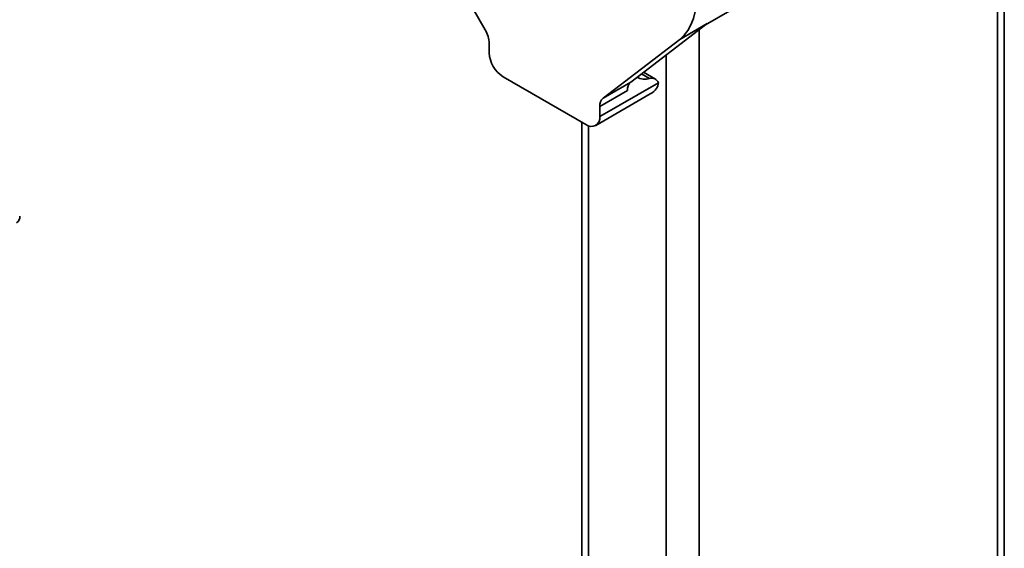
# Model space of a CAD drawing. Units: inches. Extents: x 0.2 to 8.4, y 0.1 to 10.9.
# Drawn here: x 7.8 to 8.1, y 6.6 to 6.7 of the extents above; entities that cross this region are included whole.
import ezdxf

# ---------------------------------------------------------------- set-up
doc = ezdxf.new("R2010")
doc.units = ezdxf.units.IN
doc.header["$MEASUREMENT"] = 0

msp = doc.modelspace()

# ---------------------------------------------------------------- linework, layer by layer
at = {"color": 7, "linetype": 'Continuous', "lineweight": 35}
for p, q in [((8.07201976174347, 5.943982966064789), (8.07201976174347, 6.80052851277303)), ((7.905894079666189, 6.716844501495936), (7.886385813476015, 6.750633809605731)), ((7.976436693260621, 6.718503489509083), (7.997942350870457, 6.730918441387561)), ((7.976981734770689, 6.718921340377381), (7.952450028848943, 6.700113162441136)), ((7.976981734770689, 6.718921340377381), (7.96814290076085, 6.713818790114337)), ((7.907188518899392, 6.712488595710036), (7.907188518899392, 6.709499054411499)), ((7.96814290076085, 6.713818790114337), (7.943611194839105, 6.695010612178092)), ((7.960354160044803, 6.701065840929912), (7.956553974514895, 6.703259641339973)), ((7.938124388672626, 6.686536840163283), (7.911607881457719, 6.701844493945876)), ((7.942543834197189, 6.689088865333171), (7.961326358412619, 6.699931785764687)), ((7.943611194839105, 6.695010612178092), (7.952450028848943, 6.700113162441136)), ((7.941249146065275, 6.686227343541131), (7.95873699770496, 6.696322865403497)), ((7.951382668207028, 6.697403515042313), (7.942543834197189, 6.692300964779269)), ((7.942543834197189, 6.692300964779269), (7.942543834197189, 6.689088865333171)), ((7.936811613900996, 6.687294642599954), (7.936811613900996, 5.903162551986591))]:
    msp.add_line(p, q, dxfattribs=at)
at = {"color": 8, "linetype": 'Continuous', "lineweight": 35}
for p, q in [((8.069823054309653, 6.799260384646203), (8.069823054309653, 5.940921438900426)), ((7.974363636632611, 6.716914132876897), (7.974363636632611, 5.885813890072628)), ((7.963757051376972, 6.708782081035989), (7.963757051376972, 5.885813881092242)), ((7.958490012402128, 6.701272155183278), (7.955906775639852, 6.702763426023548)), ((7.939008305778644, 6.686129653000747), (7.939008305778644, 5.900101027815689))]:
    msp.add_line(p, q, dxfattribs=at)
at = {"color": 7, "linetype": 'Continuous', "lineweight": 35, "flags": 128}
msp.add_lwpolyline([(7.96814290076085, 6.713818790114337), (7.969543038980279, 6.715102534950846), (7.970748289508463, 6.716654854598449), (7.971745543679922, 6.718459173328831), (7.972524181816289, 6.720496041456768), (7.973075824327606, 6.722743758058044), (7.973394580611028, 6.725178035670579), (7.973476966084594, 6.727772718834266), (7.97332215108593, 6.73050002363019), (7.972931794939782, 6.733330729277758), (7.972310045958008, 6.736234273941047), (7.971463624405827, 6.739179664896904), (7.970401656569332, 6.742135095293975), (7.969135425856787, 6.745068950096011), (7.967678538731095, 6.747949806097441), (7.96604675877733, 6.750746527714153), (7.964257508905311, 6.753429225000258), (7.962330037282072, 6.755969062050976), (7.960285085466922, 6.758338736003228), (7.95814447358025, 6.760512908125287), (7.955931266236004, 6.762468108025997), (7.95366927474427, 6.764183404252498), (7.95138264228008, 6.765640452154483)], dxfattribs=at)
at = {"color": 7, "linetype": 'Continuous', "lineweight": 35}
for centre, radius, start, end in [((7.898175824382871, 6.712180590584821), 0.009017955954942656, 1.957297939700474, 31.14331389455422), ((7.91678309830548, 6.709935447112719), 0.00960449855897734, 182.6042037413988, 237.3957964042371), ((7.954686767271986, 6.697667039582189), 0.00331459134949967, 132.4398431969033, 184.5600782279233), ((7.956970931695443, 6.706804867788684), 0.005737465901201028, 243.974156330491, 285.3529951996932), ((7.959173586862685, 6.699047491818593), 0.002327316293352413, 22.3313872275633, 107.0806731237595), ((7.945847933262147, 6.692564489319146), 0.003314591349499014, 132.4398431969136, 184.5600782279386), ((7.939849641260053, 6.688651829405395), 0.00272940945713228, 230.7949659403565, 9.213922880629625), ((7.75469846801512, 6.656917984976186), 0.002247812917076083, 304.0581421322202, 7.257314592651451)]:
    msp.add_arc(centre, radius, start, end, dxfattribs=at)
msp.add_ellipse((7.952487523291031, 6.699931819282871), major_axis=(0.00883883476483227, 0), ratio=0.577381545199951, start_param=5.497705879720183, end_param=6.283185307179586, dxfattribs=at)

doc.saveas('drawing.dxf')
